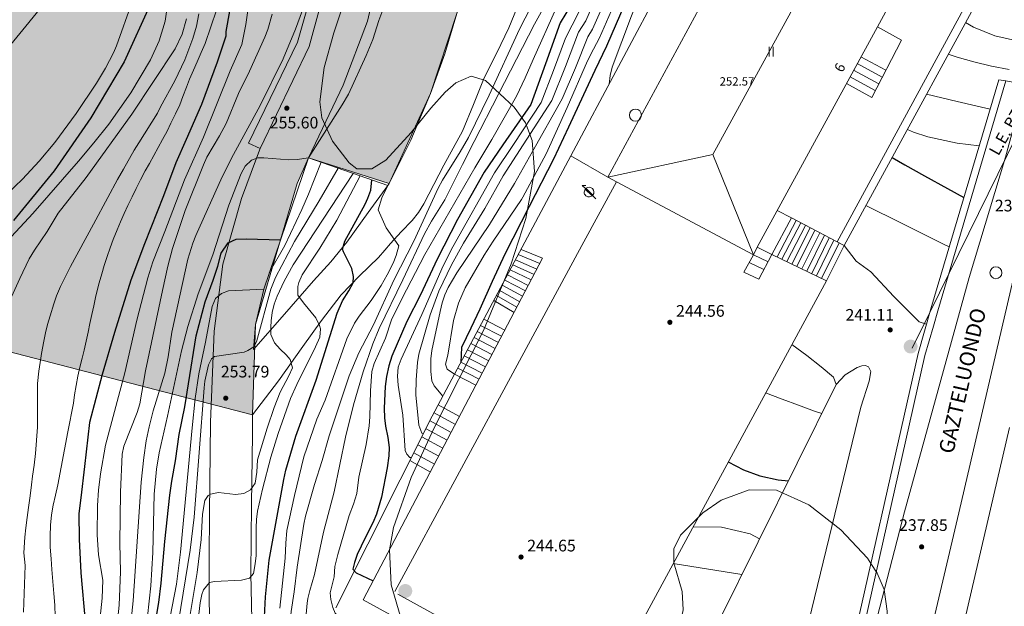
# Model space of a CAD drawing. Extents: x 540998 to 541838, y 4767957 to 4768864.
# Drawn here: x 541295 to 541354, y 4768039 to 4768074 of the extents above; entities that cross this region are included whole.
import ezdxf
from ezdxf.enums import TextEntityAlignment as Align

# ---------------------------------------------------------------- set-up
doc = ezdxf.new("R2010")
doc.units = 0
doc.header["$MEASUREMENT"] = 0
doc.linetypes.add('DGN Style 2', pattern=[47.585655, 31.72377, -15.861885])
for name, color, linetype, lineweight in [('220203', 7, 'Continuous', 0), ('ACERAS', 7, 'Continuous', 0), ('ALTURA EDIFICACION', 7, 'Continuous', 0), ('APARCAMIENTOS', 7, 'Continuous', 0), ('COTAS CALLE', 7, 'Continuous', 0), ('COTAS CUMBRERA', 7, 'Continuous', 0), ('CUMBRERAS', 7, 'Continuous', 0), ('CURVA NIVEL', 7, 'Continuous', 0), ('CURVA NIVEL PRINCIPAL', 7, 'Continuous', 0), ('DENOMINACION CALLES', 7, 'Continuous', 0), ('EDIFICACION', 240, 'Continuous', 13), ('FAROLAS', 7, 'Continuous', 0), ('JARDINES', 7, 'Continuous', 0), ('LINEA ELECTRICA', 7, 'Continuous', 0), ('LINEA ELECTRICA TEXTOS', 7, 'Continuous', 0), ('MASAS ARBOLES', 7, 'Continuous', 0), ('MUROS', 7, 'Continuous', 0), ('NUMERO PORTAL', 7, 'Continuous', 0), ('PELDAÑOS', 7, 'Continuous', 0), ('POSTE ELECTRICO', 7, 'Continuous', 0), ('REFERENCIA COTAS CALLE', 7, 'Continuous', 0), ('REGISTRO INSTALACIONES', 7, 'Continuous', 0), ('zona actuacion santa barbara', 7, 'Continuous', 0)]:
    doc.layers.add(name, color=color, linetype=linetype, lineweight=lineweight)
doc.styles.add('Style-arial', font='arial.shx', dxfattribs={"bigfont": 'arialbig.shx'})
doc.styles.add('Style-arialn', font='arialn.shx')
doc.styles.add('Style-arialni', font='arialni.shx', dxfattribs={"bigfont": 'arialnibig.shx'})
doc.linetypes.add('1Elect', pattern='A,8,-2.5,[28,dgnlstyle-md2_1e.shx,S=0.0288,R=0,X=0,Y=0],-2.5,8', length=21)
doc.linetypes.add('1Zonar', pattern='A,-1.5,[81,dgnlstyle-md2_1e.shx,S=0.024,R=180,X=0,Y=0],-1.5', length=3)

# ---------------------------------------------------------------- blocks, each defined once
blk = doc.blocks.new('1REGIN')
at = {"layer": 'REGISTRO INSTALACIONES', "color": 7, "linetype": 'Continuous', "lineweight": 0}
blk.add_circle((0.02, 0), 0.721, dxfattribs=at)
blk = doc.blocks.new('1FAROL')
at = {"layer": 'FAROLAS', "color": 7, "linetype": 'Continuous', "lineweight": 0}
for p, q in [((-0.85, 0.88), (-0.41, 0.88)), ((-0.46, 0.49), (-0.85, 0.88)), ((0.78, -0.72), (0.38, -0.33))]:
    blk.add_line(p, q, dxfattribs=at)
at = {"layer": 'FAROLAS', "color": 7, "linetype": 'Continuous', "lineweight": 0, "flags": 128}
for points in [[(-0.32, -0.43, 0.305777), (0.33, -0.38), (0.33, -0.38), (-0.49, 0.43), (-0.49, 0.42, 0.452774)], [(0.43, -0.28, 0.887626), (-0.39, 0.53), (-0.38, 0.52), (0.43, -0.28)]]:
    blk.add_lwpolyline(points, format="xyb", close=True, dxfattribs=at)
blk = doc.blocks.new('1PELE')
at = {"layer": 'POSTE ELECTRICO', "linetype": 'Continuous', "lineweight": 0}
h = blk.add_hatch(color=4, dxfattribs=at)
edge = h.paths.add_edge_path()
edge.add_arc((-0.2, 0.18), 0.834, 254.5778, 614.5778)
blk = doc.blocks.new('1PATER')
at = {"layer": 'REFERENCIA COTAS CALLE', "linetype": 'Continuous', "lineweight": 0}
h = blk.add_hatch(color=7, dxfattribs=at)
edge = h.paths.add_edge_path()
edge.add_arc((-0.04, 0.03), 0.312, 315, 675)
blk = doc.blocks.new('1POSTE')
at = {"layer": '220203', "linetype": 'Continuous', "lineweight": 0}
h = blk.add_hatch(color=30, dxfattribs=at)
edge = h.paths.add_edge_path()
edge.add_arc((-0.09, -0.15), 0.834, 254.5778, 614.5778)

msp = doc.modelspace()

# ---------------------------------------------------------------- hatches: boundary and pattern name
at = {"layer": 'zona actuacion santa barbara', "linetype": 'Continuous', "lineweight": 13}
msp.add_hatch(color=141, dxfattribs=at).paths.add_polyline_path([(541308.92939, 4768050.26997), (541276.37539, 4768058.71797), (541269.31039, 4768067.12397), (541262.83439, 4768078.38597), (541264.08564, 4768085.44446), (541265.38639, 4768095.04897), (541268.01507, 4768102.08345), (541273.46139, 4768106.53397), (541277.10939, 4768109.51497), (541281.39039, 4768111.62897), (541285.88339, 4768113.10497), (541290.56139, 4768113.80497), (541295.28939, 4768113.70697), (541299.93439, 4768112.81597), (541304.36239, 4768111.15597), (541308.44839, 4768108.77397), (541312.07539, 4768105.73897), (541314.01439, 4768103.60597), (541315.83339, 4768102.42797), (541319.97939, 4768102.92297), (541320.43239, 4768099.61997), (541322.71039, 4768099.99497), (541323.52839, 4768093.71597), (541323.62339, 4768090.16697), (541323.57039, 4768087.12697), (541323.33739, 4768084.08797), (541322.46039, 4768079.18497), (541321.19739, 4768074.35797), (541319.61839, 4768069.55597), (541317.11939, 4768064.15697), (541312.28739, 4768065.69897), (541311.6111, 4768064.15813), (541310.60839, 4768060.77397), (541309.10439, 4768055.69797)])

# ---------------------------------------------------------------- linework, layer by layer
at = {"layer": 'ACERAS', "color": 7, "linetype": 'Continuous', "lineweight": 13, "flags": 128}
for points in [[(541315.83339, 4768102.42797), (541316.35639, 4768101.17997), (541317.16239, 4768098.71497), (541317.69339, 4768096.23697), (541317.99039, 4768093.18897), (541318.28739, 4768087.11697), (541317.90339, 4768083.56997), (541316.79939, 4768078.17997), (541315.82939, 4768073.90697), (541314.36739, 4768070.07197), (541312.28739, 4768065.69897)], [(541354.85539, 4768079.59497), (541344.44039, 4768060.43197)], [(541325.84539, 4768077.36297), (541325.08339, 4768075.43497), (541324.31939, 4768073.50697), (541323.59839, 4768071.99697), (541322.83839, 4768070.50497), (541322.19939, 4768068.90097), (541321.52739, 4768067.31197), (541320.97239, 4768066.27997), (541320.40939, 4768065.25197), (541319.81439, 4768064.09197), (541319.21439, 4768062.93397), (541318.89339, 4768062.41697), (541318.50939, 4768061.94597), (541317.85939, 4768061.25097), (541317.20839, 4768060.55597)], [(541341.09539, 4768018.63197), (541343.32239, 4768026.64097), (541345.96739, 4768036.40497), (541348.05939, 4768044.45497), (541351.94339, 4768058.52297), (541354.12039, 4768065.74097), (541355.30039, 4768070.10597), (541354.14439, 4768070.31397)], [(541309.39439, 4768066.26397), (541309.15939, 4768065.68797), (541308.26039, 4768063.26097), (541307.15439, 4768059.32297), (541306.62039, 4768055.29397), (541306.41639, 4768049.83197), (541306.34139, 4768044.36897), (541306.33639, 4768041.69297), (541306.33239, 4768039.01197)], [(541317.04039, 4768064.04797), (541315.86539, 4768062.41297), (541314.59239, 4768060.64297), (541313.62439, 4768059.45597), (541312.59839, 4768058.31597), (541310.84539, 4768056.32097), (541308.98339, 4768054.20397)], [(541317.11939, 4768064.15697), (541317.04039, 4768064.04797)], [(541328.70139, 4768060.43797), (541330.76939, 4768064.26397)], [(541308.92939, 4768050.26997), (541310.48539, 4768052.31897), (541311.94339, 4768054.36797), (541313.07539, 4768055.93697), (541314.24639, 4768057.47697), (541315.35239, 4768058.61197), (541316.48539, 4768059.72297), (541316.86039, 4768060.15497), (541317.20839, 4768060.55597)], [(541317.47339, 4768039.67197), (541328.70139, 4768060.43797)], [(541343.96039, 4768052.10297), (541344.50439, 4768052.67897), (541345.20939, 4768053.11797), (541345.49939, 4768053.21397), (541345.70739, 4768053.23697), (541345.89839, 4768053.16397), (541346.03239, 4768052.87297), (541345.94339, 4768052.28997), (541345.44339, 4768050.72397), (541340.74939, 4768031.46997)], [(541319.70839, 4768050.18697), (541321.05339, 4768052.71097)], [(541308.81839, 4768040.75397), (541308.87439, 4768044.91897), (541308.93039, 4768049.08497), (541308.92939, 4768050.26997)], [(541319.70839, 4768050.18697), (541313.92539, 4768038.67797)], [(541308.91339, 4768033.31697), (541308.90639, 4768037.03597), (541308.81839, 4768040.75397)], [(541306.33239, 4768039.01197), (541306.44539, 4768035.57797), (541306.45739, 4768032.14297), (541306.35139, 4768029.01997), (541306.10639, 4768025.89997), (541305.79739, 4768023.40697), (541305.46039, 4768022.21497), (541304.89439, 4768021.13397), (541304.01039, 4768019.87497), (541303.13739, 4768018.63197)]]:
    msp.add_lwpolyline(points, dxfattribs=at)
at = {"layer": 'APARCAMIENTOS', "color": 7, "linetype": 'Continuous', "lineweight": 0, "flags": 128}
msp.add_lwpolyline([(541348.10339, 4768022.59297), (541346.27539, 4768022.95797), (541351.30739, 4768044.38797), (541358.85639, 4768076.80797)], dxfattribs=at)
at = {"layer": 'CUMBRERAS', "color": 12, "linetype": 'DGN Style 2', "lineweight": 0, "flags": 128}
for points in [[(541344.06539, 4768079.70297), (541343.77639, 4768079.11697), (541336.56239, 4768065.89597)], [(541330.24539, 4768064.54397), (541336.56239, 4768065.89597)], [(541336.56239, 4768065.89597), (541338.99539, 4768059.87897)]]:
    msp.add_lwpolyline(points, dxfattribs=at)
at = {"layer": 'CURVA NIVEL', "color": 30, "linetype": 'Continuous', "lineweight": 0, "flags": 128}
for points in [[(541318.10939, 4768114.66797), (541318.94039, 4768114.11397), (541319.72839, 4768113.49897), (541322.14539, 4768111.27197), (541324.32739, 4768108.80397), (541325.53639, 4768107.04797), (541326.54739, 4768105.16697), (541327.93839, 4768102.05697), (541328.87539, 4768098.81797), (541329.33339, 4768095.55097), (541329.61439, 4768092.26997), (541329.77339, 4768089.58797), (541329.86139, 4768086.90597), (541329.78739, 4768084.39597), (541329.51139, 4768081.88797), (541329.11939, 4768079.81497), (541328.47739, 4768077.81297), (541327.15139, 4768074.69397), (541325.78039, 4768071.60297), (541325.28439, 4768070.49997), (541324.77239, 4768069.40397), (541323.29139, 4768066.80897), (541322.27839, 4768065.09797)], [(541315.83339, 4768102.42797), (541316.59939, 4768101.63397), (541316.91539, 4768101.24797), (541317.75339, 4768099.85697), (541318.06939, 4768099.23697), (541318.23739, 4768098.76597), (541318.47039, 4768097.98397), (541318.56939, 4768097.49297), (541318.74539, 4768095.75697), (541319.05839, 4768094.08297), (541319.24839, 4768092.42597), (541319.37339, 4768090.78997), (541319.31939, 4768086.39697), (541319.14439, 4768084.49097), (541318.84139, 4768081.94097), (541318.43239, 4768079.94597), (541318.05039, 4768078.64597), (541317.58639, 4768076.84997), (541316.51239, 4768073.95397), (541316.15339, 4768072.79597), (541315.75639, 4768071.83797), (541314.68239, 4768069.53197), (541314.30839, 4768068.88997), (541312.28739, 4768065.69897)], [(541327.68139, 4768100.93097), (541328.05639, 4768099.41397), (541328.34039, 4768097.88297), (541328.63439, 4768095.62697), (541328.93039, 4768093.38397), (541329.02839, 4768092.82297), (541329.11939, 4768092.26297), (541329.26039, 4768088.47897), (541328.93939, 4768084.68897), (541328.48639, 4768081.53697), (541327.92039, 4768078.39597), (541327.72939, 4768077.48397), (541327.42539, 4768076.60797), (541326.64639, 4768075.15897), (541325.85539, 4768073.72397), (541324.77039, 4768071.62397), (541323.68839, 4768069.52197), (541322.22939, 4768066.67197), (541321.52639, 4768065.29997)], [(541331.72739, 4768100.80197), (541332.20339, 4768099.75597), (541332.80739, 4768099.04397), (541333.48739, 4768098.35197), (541333.63539, 4768098.01397), (541333.37739, 4768094.47997), (541332.73639, 4768090.95697), (541332.60839, 4768090.44397), (541332.49839, 4768089.92697), (541332.24239, 4768086.15397), (541332.05839, 4768082.37297), (541331.93539, 4768081.23497), (541331.75339, 4768080.10097), (541330.77439, 4768076.68697), (541329.33939, 4768073.42097), (541329.05639, 4768072.96097), (541328.30339, 4768071.09997), (541327.51939, 4768069.25297), (541325.73339, 4768066.08997), (541324.64939, 4768064.16197)], [(541330.54339, 4768099.99697), (541330.93839, 4768098.79597), (541331.36739, 4768098.32797), (541331.41639, 4768098.21497), (541331.71639, 4768094.66797), (541331.42439, 4768091.13697), (541331.34439, 4768090.79397), (541331.17739, 4768087.07197), (541331.02939, 4768083.34697), (541330.96539, 4768082.34697), (541330.86139, 4768081.34897), (541329.93739, 4768077.82397), (541328.51039, 4768074.43897), (541328.11139, 4768073.66097), (541327.71339, 4768072.88797), (541326.99639, 4768070.94797), (541326.25439, 4768069.01697), (541324.59339, 4768066.50597), (541323.44439, 4768064.80597)], [(541331.14039, 4768100.40197), (541331.57139, 4768099.27597), (541331.97239, 4768098.79897), (541332.42739, 4768098.33997), (541332.52539, 4768098.11497), (541332.55939, 4768094.57297), (541332.08039, 4768091.04697), (541331.92139, 4768090.35997), (541331.71339, 4768086.61197), (541331.54339, 4768082.85997), (541331.44839, 4768081.79097), (541331.30739, 4768080.72497), (541330.37039, 4768077.25197), (541328.92539, 4768073.92997), (541328.50039, 4768073.23997), (541327.70839, 4768071.18197), (541326.88739, 4768069.13497), (541325.16239, 4768066.48097), (541323.96839, 4768064.61097)], [(541332.83539, 4768100.23597), (541333.66239, 4768099.29997), (541334.54739, 4768098.36397), (541334.74439, 4768097.91397), (541334.15639, 4768094.38797), (541333.39239, 4768090.86697), (541333.22739, 4768090.18197), (541333.07539, 4768089.49397), (541332.75439, 4768085.69997), (541332.57339, 4768081.88597), (541332.42839, 4768080.67597), (541332.20039, 4768079.47597), (541331.14839, 4768076.12797), (541329.75439, 4768072.91197), (541329.39539, 4768072.21697), (541329.03939, 4768071.52197), (541327.81039, 4768068.71897), (541326.54639, 4768065.93197), (541325.15639, 4768063.33597), (541325.08039, 4768063.19497)], [(541334.30239, 4768100.50797), (541335.71939, 4768099.37497), (541336.29039, 4768098.77197), (541336.58339, 4768098.06397), (541336.42039, 4768097.25397), (541336.20939, 4768096.69497), (541335.99339, 4768096.13697), (541335.56639, 4768095.13197), (541335.15539, 4768094.11697), (541334.89839, 4768093.09497), (541334.74039, 4768092.04897), (541334.61239, 4768091.18697), (541334.55039, 4768090.32297), (541334.66739, 4768088.63497), (541334.83439, 4768086.94597), (541334.93039, 4768085.39097), (541334.86839, 4768083.83697), (541334.02539, 4768080.51397), (541332.86539, 4768077.27297), (541331.67139, 4768074.21797), (541330.51439, 4768071.13497), (541330.39639, 4768070.63497), (541330.33039, 4768070.12697)], [(541327.93539, 4768095.16397), (541328.33939, 4768093.00897), (541328.47139, 4768092.01797), (541328.59039, 4768090.21597), (541328.61839, 4768087.99697), (541328.51939, 4768085.99997), (541328.33939, 4768084.14797), (541328.08339, 4768082.55697), (541327.87639, 4768081.57897), (541327.67639, 4768080.82597), (541326.32439, 4768076.56997), (541325.83639, 4768075.20197), (541325.63339, 4768074.74497), (541324.94639, 4768073.42397), (541323.13839, 4768069.45797), (541321.89439, 4768066.91897), (541321.39639, 4768066.05197), (541320.32639, 4768064.35897), (541320.06639, 4768063.87897), (541318.60739, 4768060.69697), (541317.40639, 4768058.35397), (541316.18739, 4768055.66797)], [(541293.66939, 4768060.13397), (541295.75039, 4768062.36697), (541298.49039, 4768065.50197), (541299.41039, 4768066.60397), (541300.30639, 4768067.72897), (541301.63239, 4768069.60197), (541302.81239, 4768071.58897), (541303.33639, 4768072.71997), (541303.68439, 4768073.90797), (541304.15939, 4768077.35197), (541304.28339, 4768078.33697), (541304.95039, 4768080.47697), (541306.11939, 4768082.89197), (541306.80739, 4768084.56097), (541307.47539, 4768086.19797), (541307.84239, 4768087.58897), (541308.06039, 4768089.00097), (541308.17339, 4768090.99297), (541308.20639, 4768092.29697), (541308.03939, 4768093.01797), (541307.56439, 4768094.27997), (541307.50939, 4768094.33397)], [(541301.51739, 4768036.80997), (541301.77039, 4768039.11297), (541302.24339, 4768046.22897), (541302.40039, 4768047.71997), (541302.55239, 4768048.70997), (541302.72239, 4768049.55397), (541302.97639, 4768050.52097), (541303.67339, 4768052.76497), (541303.85939, 4768053.74697), (541304.08039, 4768055.23097), (541305.04639, 4768059.61897), (541305.34239, 4768060.57597), (541305.52739, 4768061.04097), (541307.10139, 4768064.56197), (541307.78139, 4768065.89997), (541309.38039, 4768068.84997), (541310.75939, 4768071.64597), (541311.51239, 4768073.42097), (541313.04539, 4768077.63297)], [(541308.78039, 4768075.54397), (541308.52539, 4768073.70297), (541308.28239, 4768072.50297), (541307.58039, 4768070.92497), (541305.98439, 4768066.93497), (541304.84839, 4768064.38097), (541303.67339, 4768061.27097), (541302.94839, 4768059.46197), (541302.65339, 4768058.50597), (541301.99439, 4768055.96397), (541301.26639, 4768052.79397), (541300.11239, 4768048.45997), (541299.80439, 4768046.73797), (541299.68539, 4768045.74497), (541299.62739, 4768044.83797), (541299.61239, 4768043.07197), (541299.69039, 4768041.85797), (541299.93739, 4768040.34397), (541299.90939, 4768039.26397), (541299.54539, 4768035.86297)], [(541301.70439, 4768075.06497), (541300.77039, 4768072.41897), (541300.59539, 4768072.01397), (541300.10739, 4768071.08097), (541299.56839, 4768070.17797), (541298.35439, 4768068.36797), (541297.05639, 4768066.61697), (541296.11739, 4768065.49797), (541295.12139, 4768064.42297), (541294.20139, 4768063.53997)], [(541294.46439, 4768057.34897), (541294.96739, 4768058.46497), (541295.53439, 4768059.63897), (541295.83839, 4768060.14997), (541296.61439, 4768061.27297), (541297.27039, 4768062.37897), (541298.93739, 4768064.52797), (541301.68939, 4768068.31597), (541304.29339, 4768072.24697), (541304.70139, 4768073.11597), (541304.96239, 4768074.04797)], [(541306.76939, 4768074.57397), (541306.08339, 4768072.56497), (541305.83839, 4768072.02097), (541305.59739, 4768071.46997), (541305.37939, 4768070.96197), (541305.14939, 4768070.42697), (541304.96339, 4768069.94797), (541304.75539, 4768069.37697), (541304.57339, 4768068.89097), (541304.30939, 4768068.34497), (541304.03539, 4768067.78297), (541303.80039, 4768067.30497), (541303.53339, 4768066.79697), (541303.26839, 4768066.31897), (541303.00939, 4768065.84597), (541302.74839, 4768065.36197), (541302.49539, 4768064.91197), (541302.19939, 4768064.38697), (541301.94839, 4768063.86897), (541301.69739, 4768063.35097), (541301.44739, 4768062.83297), (541301.23339, 4768062.36697), (541301.00839, 4768061.85497), (541300.79939, 4768061.38197), (541300.55739, 4768060.79997), (541300.38039, 4768060.30697), (541300.21439, 4768059.78097), (541300.03339, 4768059.24497), (541299.89139, 4768058.74397), (541299.72539, 4768058.19797), (541299.52939, 4768057.42597), (541299.39939, 4768056.82297), (541299.27739, 4768056.30397), (541299.16939, 4768055.76297), (541299.05639, 4768055.22997), (541298.94739, 4768054.68897), (541298.83039, 4768054.16297), (541298.71039, 4768053.67397), (541298.57139, 4768053.13497), (541298.44439, 4768052.59297), (541298.33739, 4768052.03297), (541298.24839, 4768051.47497), (541298.18639, 4768050.97197), (541297.85439, 4768049.24697), (541297.25139, 4768046.07097), (541297.10839, 4768045.43997), (541296.96939, 4768044.85197), (541296.87139, 4768044.27697), (541296.81139, 4768043.65697), (541296.78439, 4768042.99697), (541296.78939, 4768042.31797), (541296.84139, 4768041.62597), (541296.89339, 4768040.98397), (541296.93639, 4768040.25797), (541297.00139, 4768039.54497), (541297.06239, 4768038.83897), (541297.08639, 4768038.16097)], [(541297.40039, 4768057.96897), (541297.99839, 4768059.17197), (541299.38539, 4768061.72297), (541300.23739, 4768063.32697), (541300.82739, 4768064.39697), (541301.18439, 4768065.01797), (541301.83439, 4768066.15397), (541302.09839, 4768066.60097), (541303.23239, 4768068.37497), (541303.40939, 4768068.75397), (541304.26839, 4768070.32697), (541304.85739, 4768071.57597), (541305.35339, 4768072.86897), (541305.56839, 4768073.59697), (541305.70639, 4768074.33797)], [(541300.78939, 4768037.49597), (541300.92339, 4768038.84397), (541301.00039, 4768040.84197), (541300.96539, 4768042.56197), (541300.99939, 4768045.62697), (541301.11039, 4768047.90197), (541301.20039, 4768048.39097), (541302.00539, 4768050.41497), (541302.17239, 4768050.93597), (541302.50839, 4768052.90697), (541303.51839, 4768057.72697), (541303.85039, 4768059.18997), (541304.13339, 4768060.24897), (541304.89339, 4768062.53597), (541305.97839, 4768065.28197), (541306.19439, 4768065.73197), (541306.94839, 4768067.03097), (541307.34039, 4768067.77097), (541308.09239, 4768069.56597), (541308.75439, 4768070.91097), (541309.66539, 4768072.93997), (541309.84639, 4768073.40597), (541310.09839, 4768074.31997)], [(541351.71639, 4768073.81997), (541352.20039, 4768073.54497), (541353.46739, 4768073.02997), (541354.72639, 4768072.74397)], [(541350.68239, 4768071.91697), (541351.21239, 4768071.74597), (541352.21939, 4768071.46197), (541353.28339, 4768071.20597), (541354.33739, 4768070.99497)], [(541349.37639, 4768069.51397), (541351.21139, 4768069.08997), (541353.18839, 4768068.61397)], [(541348.22739, 4768067.40097), (541348.60339, 4768067.23797), (541349.45039, 4768066.96297), (541351.20839, 4768066.57197), (541352.54039, 4768066.42597)], [(541312.28739, 4768065.69897), (541311.59839, 4768065.60997), (541311.10039, 4768065.58597), (541309.59939, 4768065.70697), (541309.25239, 4768065.70297), (541308.86139, 4768065.56197), (541308.49539, 4768065.19497), (541308.25039, 4768064.76797), (541307.51539, 4768062.86197), (541306.53739, 4768059.86997), (541305.66439, 4768057.52697), (541305.04039, 4768055.57397), (541304.66439, 4768054.12197), (541303.83339, 4768050.20197), (541303.33039, 4768047.99997), (541303.16139, 4768047.01297), (541303.02139, 4768045.51797), (541302.95039, 4768042.00897), (541302.82739, 4768040.01297), (541302.63039, 4768038.16597)], [(541313.04839, 4768065.43397), (541312.29639, 4768063.51997), (541311.89139, 4768062.60497), (541310.86139, 4768060.44097), (541309.93639, 4768058.80297)], [(541321.52639, 4768065.29997), (541320.46139, 4768063.17597), (541319.67439, 4768061.89697), (541319.25039, 4768061.13797), (541317.95639, 4768058.38197), (541316.53139, 4768055.46197), (541316.15639, 4768054.53497), (541315.56539, 4768052.86297), (541314.98439, 4768050.87297), (541314.51639, 4768048.92797), (541313.82339, 4768045.64497), (541313.18739, 4768043.22697), (541312.65239, 4768040.68697), (541312.36339, 4768039.72497), (541312.23839, 4768039.24097), (541312.20039, 4768038.96897), (541312.05439, 4768037.23397), (541312.10539, 4768036.73597), (541312.25039, 4768036.24297), (541312.55639, 4768035.83697), (541312.80639, 4768035.60197), (541313.57539, 4768035.17897)], [(541314.06139, 4768065.08197), (541312.93039, 4768063.11697), (541311.45039, 4768060.68297), (541310.30739, 4768058.51997), (541310.02739, 4768057.81197), (541309.16039, 4768054.66497), (541308.99839, 4768054.35297), (541308.64239, 4768054.13397), (541308.42039, 4768054.04297), (541306.65639, 4768053.76697), (541306.45939, 4768053.63097), (541306.27739, 4768053.26797), (541306.07339, 4768052.28697), (541306.02439, 4768051.88397), (541305.42339, 4768044.13297), (541305.17739, 4768042.14797), (541304.47939, 4768037.83997)], [(541314.97039, 4768064.76697), (541311.37539, 4768059.28497), (541310.83339, 4768058.29497), (541310.40539, 4768057.39197), (541310.22239, 4768056.92597), (541310.10739, 4768056.41397), (541310.05139, 4768055.91697), (541310.02039, 4768055.52597), (541310.03039, 4768055.08797), (541310.25539, 4768054.58797), (541310.58039, 4768054.21397), (541310.94639, 4768053.87597), (541311.17839, 4768053.58997), (541311.32639, 4768053.10397), (541311.11039, 4768052.62297), (541310.59639, 4768051.63797), (541310.22239, 4768050.70997), (541309.80639, 4768049.46797), (541309.22339, 4768047.57197), (541309.18539, 4768046.82897), (541309.09639, 4768046.17397), (541308.81339, 4768045.76497), (541308.40639, 4768045.55097), (541307.91539, 4768045.49897), (541306.88739, 4768045.60797), (541306.39839, 4768045.50497), (541306.27239, 4768045.43297), (541306.06839, 4768045.12497), (541305.92139, 4768044.31697), (541305.83739, 4768042.79597), (541305.60039, 4768040.80897), (541304.62239, 4768034.93197)], [(541315.39339, 4768064.61997), (541313.98139, 4768061.96297), (541312.96539, 4768060.27897), (541311.89839, 4768058.68397), (541311.71739, 4768058.21797), (541311.65639, 4768057.96897), (541311.64439, 4768057.46397), (541311.97839, 4768057.00297), (541312.71939, 4768056.09497), (541312.94839, 4768055.64397), (541313.00039, 4768055.43097), (541312.96239, 4768054.92997), (541312.71439, 4768054.35397), (541311.58339, 4768052.08597), (541311.20639, 4768051.26197), (541310.46339, 4768049.15297), (541310.03339, 4768047.73397), (541309.52139, 4768045.80097), (541309.22639, 4768044.49197), (541309.16039, 4768043.99697), (541309.13939, 4768043.49797), (541309.14039, 4768041.83297), (541309.09739, 4768041.33597), (541308.98839, 4768040.74697), (541308.74739, 4768040.46697), (541308.25939, 4768040.35397), (541306.65439, 4768040.26397), (541306.33839, 4768040.19697), (541305.98239, 4768039.76097), (541305.88639, 4768039.48697), (541305.79539, 4768038.99397), (541305.55839, 4768037.11997)], [(541322.27839, 4768065.09797), (541319.26539, 4768059.89297), (541317.88939, 4768057.22697), (541317.27839, 4768055.97597), (541316.90539, 4768054.87897), (541316.22339, 4768053.35097), (541316.09739, 4768052.86797), (541316.01339, 4768051.72197), (541315.97539, 4768050.14397), (541315.93539, 4768049.60697), (541315.74339, 4768048.48697), (541315.31839, 4768046.53797), (541315.19039, 4768045.54497), (541314.98939, 4768044.90097), (541314.73139, 4768044.22697), (541314.04839, 4768041.88997), (541313.87839, 4768041.15797), (541313.82739, 4768040.55497), (541313.58339, 4768039.59197), (541313.62239, 4768039.18997), (541313.74239, 4768038.70397), (541313.88439, 4768038.35697), (541314.20039, 4768038.03897), (541315.37539, 4768037.46697)], [(541323.44439, 4768064.80597), (541320.95139, 4768060.34897), (541320.36139, 4768059.20797), (541319.08639, 4768056.28897), (541317.84839, 4768053.60597), (541317.67939, 4768053.13497), (541317.63939, 4768052.58597), (541317.66839, 4768052.04597), (541317.94639, 4768050.24597), (541318.08539, 4768048.12797), (541318.19239, 4768047.91197), (541318.36539, 4768047.71697), (541318.46039, 4768047.70297)], [(541323.96839, 4768064.61097), (541322.87039, 4768062.66097), (541321.59639, 4768060.57997), (541320.86139, 4768059.27197), (541320.10039, 4768057.69597), (541319.59339, 4768056.28297), (541318.91139, 4768053.90497), (541318.82239, 4768053.41297), (541318.74739, 4768052.38097), (541318.73239, 4768051.46997), (541318.90639, 4768049.64497), (541319.09039, 4768049.18097), (541319.19039, 4768049.15797)], [(541317.04039, 4768064.04797), (541316.67939, 4768063.30697), (541316.46839, 4768062.58497), (541316.94939, 4768061.49197), (541317.70239, 4768060.41697)], [(541324.64939, 4768064.16197), (541323.15939, 4768061.70397), (541321.18639, 4768058.79297), (541320.67239, 4768057.92497), (541320.46339, 4768057.47097), (541320.30639, 4768056.99797), (541320.19039, 4768056.48497), (541319.68339, 4768054.14197), (541319.62439, 4768053.64397), (541319.63539, 4768052.87897), (541319.68539, 4768052.30597), (541319.83139, 4768052.00697), (541320.34839, 4768051.38797)], [(541325.08039, 4768063.19497), (541323.37139, 4768060.70597), (541322.83639, 4768059.86297), (541321.68539, 4768057.90097), (541321.28439, 4768056.98497), (541320.99039, 4768055.92997), (541320.65939, 4768053.85997), (541320.51439, 4768053.30997), (541320.60939, 4768053.02097), (541321.05339, 4768052.71097)], [(541345.74439, 4768062.83197), (541347.87739, 4768061.78097), (541350.44439, 4768060.49797), (541350.73739, 4768060.34897)], [(541310.56639, 4768038.66197), (541310.89239, 4768041.66897), (541310.92139, 4768042.57797), (541310.98539, 4768043.32397), (541311.44639, 4768045.43097), (541312.01439, 4768047.76097), (541312.79239, 4768050.01497), (541313.28039, 4768051.15097), (541314.58639, 4768054.82597), (541315.05639, 4768055.78097), (541315.33139, 4768056.19897), (541316.04939, 4768057.12797), (541316.64239, 4768058.03597), (541317.01339, 4768058.67797), (541317.37539, 4768059.37797), (541317.55339, 4768059.84497), (541317.70239, 4768060.41697)], [(541344.44139, 4768060.43397), (541345.15839, 4768059.50697), (541346.03739, 4768058.85497), (541347.41839, 4768057.37397), (541348.92939, 4768055.85297), (541349.37439, 4768055.72097)], [(541295.18439, 4768038.42197), (541295.27539, 4768041.23297), (541295.20939, 4768041.98397), (541295.27339, 4768042.92397), (541295.32739, 4768043.48997), (541295.40639, 4768044.11197), (541295.48739, 4768044.71497), (541295.57939, 4768045.41397), (541295.66239, 4768046.07897), (541295.72439, 4768046.58097), (541295.81539, 4768047.24997), (541295.89939, 4768047.94497), (541295.94839, 4768048.46897), (541295.98939, 4768049.00797), (541296.02339, 4768049.52397), (541296.02139, 4768050.26497), (541296.03139, 4768050.93497), (541296.01939, 4768051.60997), (541296.02839, 4768052.14997), (541296.09939, 4768052.88597), (541296.18139, 4768053.42097), (541296.26339, 4768053.95497), (541296.40939, 4768054.69697), (541296.51339, 4768055.19497), (541296.62539, 4768055.69797), (541296.78939, 4768056.21297), (541297.00839, 4768056.92997), (541297.17139, 4768057.41397), (541297.40039, 4768057.96897)], [(541309.60139, 4768057.81797), (541307.48939, 4768057.71297), (541307.07339, 4768057.54697), (541306.70439, 4768057.25097), (541306.50939, 4768056.78497), (541306.11439, 4768054.64197), (541305.71239, 4768052.73697), (541305.48639, 4768051.25297), (541305.29739, 4768049.48497), (541304.61339, 4768042.02497), (541304.37139, 4768040.11097), (541302.69039, 4768031.44497), (541302.48239, 4768030.46697), (541302.11739, 4768029.01197), (541301.68139, 4768027.60097), (541301.31839, 4768026.66997), (541300.91439, 4768025.75297), (541300.07239, 4768024.05097), (541298.73239, 4768021.59797), (541298.46739, 4768021.17397), (541298.16039, 4768020.78197), (541296.19839, 4768018.63197)], [(541311.43339, 4768032.85797), (541310.87939, 4768033.06397), (541310.67639, 4768033.24097), (541310.33839, 4768033.61297), (541310.26939, 4768033.73197), (541310.30039, 4768034.11597), (541310.76539, 4768035.25797), (541311.09439, 4768036.71397), (541311.25139, 4768038.46497), (541311.43639, 4768039.64597), (541311.59939, 4768041.13197), (541311.99939, 4768043.70097), (541312.11239, 4768044.19497), (541312.65639, 4768046.09497), (541313.11639, 4768047.52397), (541313.53439, 4768049.01497), (541314.72939, 4768052.61897), (541315.31139, 4768053.99997), (541316.18739, 4768055.66797)], [(541341.29739, 4768054.50397), (541342.19239, 4768053.84197), (541343.06239, 4768053.15197), (541343.80339, 4768052.52497), (541343.96039, 4768052.10297)], [(541339.72239, 4768051.59297), (541340.70839, 4768051.21497), (541341.69439, 4768050.84697), (541342.65539, 4768050.49997), (541343.09039, 4768050.34797)], [(541335.36639, 4768043.54597), (541337.08139, 4768043.53097), (541338.80139, 4768043.11997), (541339.36039, 4768042.82397)], [(541334.17639, 4768041.34797), (541338.29839, 4768040.68297)]]:
    msp.add_lwpolyline(points, dxfattribs=at)
at = {"layer": 'CURVA NIVEL PRINCIPAL', "color": 30, "linetype": 'Continuous', "lineweight": 30, "flags": 128}
for points in [[(541329.61439, 4768100.87897), (541330.02439, 4768099.61197), (541330.30639, 4768098.31497), (541330.68939, 4768094.77297), (541330.76739, 4768091.22697), (541330.65439, 4768087.53097), (541330.51439, 4768083.83397), (541330.47239, 4768082.90397), (541330.41439, 4768081.97397), (541330.12539, 4768080.15497), (541329.25339, 4768077.51397), (541328.09639, 4768074.94797), (541327.74139, 4768074.36897), (541327.38739, 4768073.79797), (541326.51639, 4768071.34397), (541325.62139, 4768068.89897), (541323.95339, 4768066.48797), (541322.83939, 4768064.84997)], [(541307.15839, 4768093.69797), (541307.34439, 4768092.21297), (541307.27739, 4768090.44597), (541307.16939, 4768088.88097), (541307.07339, 4768088.10397), (541306.77139, 4768086.53397), (541306.46039, 4768085.66897), (541306.21439, 4768085.17897), (541305.94639, 4768084.62697), (541305.71939, 4768084.15697), (541304.96539, 4768082.49897), (541304.32539, 4768080.84897), (541303.64239, 4768078.69997), (541303.42039, 4768077.26397), (541302.85039, 4768075.03497), (541301.23539, 4768071.45497), (541299.21939, 4768068.09697), (541297.02139, 4768064.92997), (541294.59139, 4768061.92997)], [(541331.53339, 4768075.57097), (541330.16839, 4768072.40297), (541329.47639, 4768070.94597), (541328.78539, 4768069.48797), (541327.88839, 4768067.55097), (541326.98839, 4768065.61497), (541325.53439, 4768062.76997), (541324.07739, 4768059.92597), (541323.32039, 4768058.27297), (541322.57539, 4768056.61397), (541322.02539, 4768055.46797), (541321.47639, 4768054.31997), (541321.43939, 4768053.43497)], [(541307.55739, 4768074.49897), (541307.32139, 4768073.27597), (541307.32739, 4768073.00097), (541306.81439, 4768071.44297), (541305.86739, 4768068.90097), (541304.94939, 4768066.80097), (541304.32839, 4768065.40597), (541303.58739, 4768063.42397), (541302.45139, 4768060.53897), (541301.62839, 4768058.34897), (541300.63839, 4768055.20597), (541299.90439, 4768052.70297), (541299.14239, 4768049.80697), (541298.84539, 4768047.17297), (541298.62139, 4768045.28497), (541298.51439, 4768044.34897), (541298.53139, 4768042.81497), (541298.61839, 4768040.78897), (541298.89139, 4768037.86597)], [(541347.31539, 4768065.72197), (541348.08139, 4768065.28997), (541349.26539, 4768064.62797), (541350.63939, 4768063.86697), (541351.62139, 4768063.32797)], [(541322.83939, 4768064.84997), (541321.22339, 4768061.99697), (541320.00239, 4768059.62697), (541319.00739, 4768057.47197), (541318.19339, 4768055.86797), (541317.29739, 4768053.80297), (541317.10939, 4768053.21697), (541316.97139, 4768052.57597), (541316.88939, 4768051.96497), (541316.82639, 4768050.67897), (541316.84739, 4768050.08897), (541316.91439, 4768049.59297), (541317.05739, 4768048.90797), (541317.12039, 4768048.31297), (541317.11039, 4768047.81197), (541317.00139, 4768047.08797), (541316.67539, 4768045.33097), (541316.36539, 4768044.30397), (541316.14039, 4768043.78297), (541315.68139, 4768042.89397), (541315.20739, 4768041.87797), (541315.03939, 4768041.40697), (541314.95739, 4768041.01597), (541315.15639, 4768040.77797), (541316.17239, 4768040.30197)], [(541309.60239, 4768037.34697), (541309.70339, 4768039.34397), (541309.93339, 4768041.53797), (541310.80339, 4768046.38497), (541310.92939, 4768046.94197), (541311.52939, 4768048.98897), (541312.74539, 4768052.34997), (541314.01439, 4768056.37497), (541314.32539, 4768057.12097), (541314.70939, 4768057.71197), (541314.96239, 4768058.20597), (541314.99439, 4768058.57097), (541314.88639, 4768059.05797), (541314.38239, 4768060.05997), (541314.33739, 4768060.20897), (541314.45939, 4768060.69297), (541315.69539, 4768062.92397), (541315.85839, 4768063.28597), (541316.01939, 4768063.76097), (541316.08739, 4768064.37797)], [(541302.10939, 4768031.95297), (541303.30539, 4768038.99697), (541303.45139, 4768040.16897), (541303.66739, 4768042.65997), (541303.97039, 4768045.45797), (541304.08939, 4768046.28797), (541304.31539, 4768047.50297), (541304.52639, 4768049.08497), (541304.87039, 4768050.75897), (541305.09039, 4768052.12897), (541305.53839, 4768055.01597), (541306.09139, 4768057.04997), (541306.56739, 4768058.35697), (541306.83939, 4768059.18897), (541307.03839, 4768059.97697), (541307.46539, 4768060.59397), (541307.93939, 4768060.81297), (541308.55539, 4768060.83897), (541310.60839, 4768060.77397)], [(541337.48339, 4768047.45697), (541338.39739, 4768046.96597), (541339.37139, 4768046.60897), (541340.46839, 4768046.36197), (541341.08939, 4768046.31297)]]:
    msp.add_lwpolyline(points, dxfattribs=at)
at = {"layer": 'EDIFICACION', "color": 12, "linetype": 'Continuous', "lineweight": 13, "flags": 128}
for points in [[(541341.70339, 4768085.69197), (541330.24539, 4768064.54397)], [(541346.42939, 4768073.56997), (541350.44339, 4768080.93897)], [(541339.21739, 4768060.33097), (541346.42939, 4768073.56997)], [(541330.24539, 4768064.54397), (541330.76939, 4768064.26397)], [(541330.76939, 4768064.26397), (541338.99539, 4768059.87897)], [(541338.99539, 4768059.87897), (541339.21739, 4768060.33097)], [(541347.18239, 4768018.63197), (541354.36339, 4768049.51697)]]:
    msp.add_lwpolyline(points, dxfattribs=at)
at = {"layer": 'JARDINES', "color": 12, "linetype": 'Continuous', "lineweight": 0, "flags": 128}
msp.add_lwpolyline([(541328.03439, 4768065.81797), (541330.24539, 4768064.54397)], dxfattribs=at)
at = {"layer": 'LINEA ELECTRICA', "color": 6, "linetype": '1Elect', "lineweight": 0, "ltscale": 0.5}
for points in [[(541349.57639, 4768056.42597), (541361.82539, 4768081.35797)], [(541348.52339, 4768054.28297), (541349.57639, 4768056.42597)]]:
    msp.add_lwpolyline(points, dxfattribs=at)
at = {"layer": 'MASAS ARBOLES', "color": 92, "linetype": '1Zonar', "lineweight": 0, "ltscale": 0.5, "flags": 128}
for points in [[(541312.28139, 4768118.79897), (541311.50939, 4768117.78597), (541310.78039, 4768116.23297), (541310.68539, 4768115.45597), (541310.81739, 4768114.68597), (541311.68139, 4768112.34597), (541312.63339, 4768110.00897), (541313.53539, 4768108.02397), (541314.37039, 4768106.00797), (541314.54939, 4768105.01497), (541314.49339, 4768103.47997), (541314.49239, 4768101.95097), (541315.27339, 4768098.04297), (541315.86239, 4768094.11097), (541315.90539, 4768090.31897), (541315.86339, 4768086.52597), (541315.78639, 4768083.35297), (541315.66839, 4768080.17997), (541315.19039, 4768077.35497), (541313.80539, 4768073.19997), (541313.22239, 4768071.13397), (541312.96239, 4768069.05997), (541313.08739, 4768068.09297), (541313.72039, 4768066.70797), (541314.72739, 4768065.40697), (541315.18339, 4768065.04997), (541316.09139, 4768065.03097), (541316.92939, 4768065.55897), (541318.45839, 4768067.22497), (541319.62339, 4768068.67597), (541320.48839, 4768069.64097), (541321.12439, 4768070.19797), (541322.04739, 4768070.61397), (541322.91739, 4768070.34297), (541324.63039, 4768068.74197), (541325.30139, 4768067.79997), (541325.71339, 4768066.74797), (541325.85539, 4768064.88797), (541325.33339, 4768062.06597), (541324.44139, 4768059.33597), (541322.78939, 4768055.34197), (541319.80939, 4768049.45697), (541318.45039, 4768046.50397), (541317.39839, 4768043.51097), (541317.15639, 4768042.17597), (541317.25639, 4768040.07097), (541317.88939, 4768037.88297), (541318.85139, 4768036.57897), (541320.46939, 4768034.76897), (541322.48739, 4768033.26697), (541324.96239, 4768032.10597), (541327.49439, 4768031.36297), (541329.72039, 4768030.79997), (541330.84439, 4768030.83797), (541331.90239, 4768031.37297), (541333.26739, 4768032.98797), (541333.87139, 4768034.31797), (541334.76539, 4768038.55997), (541334.70439, 4768039.67397), (541334.21439, 4768041.38197), (541334.20439, 4768042.22697), (541334.60339, 4768043.04997), (541335.95639, 4768044.39397), (541337.05439, 4768045.13997), (541338.74339, 4768045.77397), (541340.36539, 4768045.75297), (541342.31339, 4768044.87397), (541344.22739, 4768043.36197), (541345.83839, 4768041.66097), (541346.03539, 4768041.35597)], [(541297.60639, 4768083.67897), (541296.63439, 4768086.65697), (541295.83339, 4768088.02997), (541294.77139, 4768089.28897), (541293.09139, 4768090.75497), (541290.44939, 4768092.53597), (541287.73139, 4768094.14197), (541286.17639, 4768094.69497), (541283.61539, 4768095.26297), (541282.65039, 4768095.78197), (541282.15139, 4768096.67597), (541281.71939, 4768099.62897), (541281.34239, 4768102.58497), (541280.95139, 4768105.38097), (541280.55039, 4768108.17297), (541280.34839, 4768108.53597), (541279.99739, 4768108.64197), (541279.13339, 4768108.44297), (541277.71639, 4768107.52597), (541277.17739, 4768106.93197), (541276.88839, 4768106.33597), (541276.05739, 4768102.26597), (541275.23639, 4768098.19897), (541274.25839, 4768093.78797), (541273.23939, 4768089.38897), (541272.82639, 4768088.27397), (541271.61339, 4768086.51997), (541269.34639, 4768084.10397), (541268.35539, 4768082.87097), (541267.67039, 4768081.54597), (541267.25439, 4768079.48997), (541267.25739, 4768077.82597), (541267.75239, 4768075.29297), (541268.81239, 4768072.91297), (541270.03139, 4768071.11897), (541272.14639, 4768068.83297), (541274.72439, 4768066.80097), (541276.92939, 4768065.39097), (541278.66239, 4768064.51197), (541281.26039, 4768063.73097), (541282.51039, 4768063.67997), (541283.69839, 4768063.91497), (541286.39339, 4768065.19497), (541288.32539, 4768066.52997), (541291.11439, 4768068.97197), (541293.81239, 4768071.74097), (541296.12039, 4768074.58297), (541297.80739, 4768077.63997), (541298.23939, 4768079.10197), (541298.28339, 4768081.44597), (541297.60639, 4768083.67897)], [(541346.03539, 4768041.35597), (541346.41939, 4768040.76297), (541346.83539, 4768039.78397), (541347.02139, 4768038.47897), (541346.93139, 4768036.08197), (541346.53839, 4768034.24197), (541345.58039, 4768031.48397), (541344.37339, 4768028.81297), (541342.56439, 4768025.25897), (541341.41739, 4768023.67797), (541339.90139, 4768022.29997), (541338.47439, 4768021.60797), (541336.98439, 4768021.22197), (541335.70639, 4768021.22997), (541335.09339, 4768021.20997), (541334.59339, 4768020.95197), (541333.47239, 4768019.79197), (541332.35239, 4768018.63197)]]:
    msp.add_lwpolyline(points, dxfattribs=at)
at = {"layer": 'MUROS', "color": 12, "linetype": 'Continuous', "lineweight": 13, "ltscale": 0.5}
for points in [[(541317.11939, 4768064.15697), (541318.42539, 4768066.75897), (541319.61839, 4768069.55597), (541320.46539, 4768071.93697), (541321.19739, 4768074.35797), (541322.46039, 4768079.18497), (541323.33739, 4768084.08797), (541323.57039, 4768087.12697), (541323.62339, 4768090.16697), (541323.62939, 4768091.94297), (541323.52839, 4768093.71597), (541323.20739, 4768096.16497), (541322.88039, 4768098.60797), (541322.79539, 4768099.30097), (541322.71039, 4768099.99497)], [(541328.03439, 4768065.81797), (541339.47539, 4768087.29597)], [(541344.02339, 4768060.65097), (541354.37839, 4768079.75997)], [(541346.08939, 4768069.32497), (541347.87239, 4768072.76897), (541346.42939, 4768073.56997)], [(541344.75239, 4768033.67997), (541349.28539, 4768053.83697), (541349.80239, 4768055.58997), (541350.05139, 4768056.51497), (541354.14439, 4768070.31397)], [(541321.05339, 4768052.71097), (541328.03439, 4768065.81797)], [(541312.28739, 4768065.69897), (541317.04039, 4768064.04797)], [(541317.04039, 4768064.04797), (541317.11939, 4768064.15697)], [(541341.26839, 4768062.09197), (541344.02339, 4768060.65097)], [(541340.10239, 4768059.90197), (541339.30839, 4768058.41597), (541338.41939, 4768058.83997), (541338.99539, 4768059.87897)], [(541325.89739, 4768033.55197), (541318.22839, 4768037.69997), (541315.57439, 4768039.16197), (541326.34039, 4768059.68097)], [(541334.58739, 4768033.19597), (541343.96039, 4768052.10297)]]:
    msp.add_lwpolyline(points, dxfattribs=at)
at = {"layer": 'MUROS', "color": 12, "linetype": 'Continuous', "lineweight": 0, "flags": 128}
for points in [[(541308.68139, 4768066.58297), (541311.63039, 4768072.63697), (541313.04539, 4768077.63297)], [(541309.39439, 4768066.26397), (541312.32439, 4768072.37797), (541313.66039, 4768077.31597)], [(541344.33039, 4768033.77397), (541348.86639, 4768053.94497), (541349.63539, 4768056.63197), (541353.71439, 4768070.38497)], [(541353.71439, 4768070.38497), (541354.14439, 4768070.31397)], [(541308.68139, 4768066.58297), (541309.39439, 4768066.26397)]]:
    msp.add_lwpolyline(points, dxfattribs=at)
at = {"layer": 'MUROS', "color": 12, "linetype": 'Continuous', "lineweight": 13, "ltscale": 0.5, "flags": 128}
for points in [[(541308.98339, 4768054.20397), (541309.10439, 4768055.69797), (541309.60139, 4768057.81797), (541310.94439, 4768061.75897), (541312.28739, 4768065.69897)], [(541344.44039, 4768060.43197), (541344.02339, 4768060.65097)], [(541340.10239, 4768059.90197), (541343.36739, 4768058.32697)], [(541343.36739, 4768058.32697), (541329.60539, 4768032.90297)], [(541329.60539, 4768032.90297), (541317.64539, 4768039.49897)]]:
    msp.add_lwpolyline(points, dxfattribs=at)
at = {"layer": 'PELDAÑOS', "color": 12, "linetype": 'Continuous', "lineweight": 0, "flags": 128}
for points in [[(541346.93739, 4768070.96297), (541345.44139, 4768071.75697)], [(541345.22239, 4768071.35497), (541346.72439, 4768070.55197)], [(541344.78639, 4768070.55497), (541346.30039, 4768069.73397)], [(541345.00439, 4768070.95497), (541346.51239, 4768070.14297)], [(541344.56839, 4768070.15497), (541346.08939, 4768069.32497)], [(541340.41839, 4768062.53697), (541341.26839, 4768062.09197)], [(541341.26839, 4768062.09197), (541340.10239, 4768059.90197)], [(541341.54639, 4768061.94597), (541340.40539, 4768059.75497)], [(541341.82839, 4768061.79797), (541340.70339, 4768059.61097)], [(541342.11439, 4768061.64897), (541340.99939, 4768059.46897)], [(541342.39739, 4768061.50097), (541341.29739, 4768059.32497)], [(541342.68239, 4768061.35097), (541341.59539, 4768059.18097)], [(541342.96539, 4768061.20297), (541341.89239, 4768059.03797)], [(541343.24839, 4768061.05497), (541342.19039, 4768058.89397)], [(541343.53139, 4768060.90697), (541342.48639, 4768058.75097)], [(541343.81639, 4768060.75797), (541342.78339, 4768058.60797)], [(541344.13939, 4768060.58997), (541343.08139, 4768058.46397)], [(541344.44039, 4768060.43197), (541343.36739, 4768058.32697)], [(541324.87939, 4768059.89297), (541326.16539, 4768059.34897)], [(541326.34039, 4768059.68097), (541325.04239, 4768060.19897)], [(541339.86439, 4768059.45697), (541338.99539, 4768059.87897)], [(541340.10239, 4768059.90197), (541339.21739, 4768060.33097)], [(541324.55339, 4768059.28097), (541325.82239, 4768058.69497)], [(541324.71639, 4768059.58697), (541325.99439, 4768059.02197)], [(541339.61539, 4768058.98997), (541338.73539, 4768059.41097)], [(541324.22739, 4768058.66897), (541325.48039, 4768058.04097)], [(541324.39039, 4768058.97497), (541325.65139, 4768058.36797)], [(541323.90139, 4768058.05697), (541325.13739, 4768057.38797)], [(541324.06439, 4768058.36297), (541325.30839, 4768057.71497)], [(541323.73839, 4768057.75097), (541324.96539, 4768057.06097)], [(541324.62239, 4768056.40797), (541323.41239, 4768057.13897)], [(541323.57539, 4768057.44497), (541324.79439, 4768056.73397)], [(541324.07239, 4768055.35897), (541322.81239, 4768056.01297)], [(541322.42039, 4768055.27797), (541323.68439, 4768054.61897)], [(541322.61639, 4768055.64497), (541323.87639, 4768054.98597)], [(541322.02939, 4768054.54497), (541323.29839, 4768053.88497)], [(541322.22539, 4768054.91097), (541323.49139, 4768054.25197)], [(541321.83439, 4768054.17797), (541323.10639, 4768053.51697)], [(541321.43839, 4768053.43497), (541322.72039, 4768052.78297)], [(541321.63939, 4768053.81097), (541322.91339, 4768053.14997)], [(541321.24839, 4768053.07697), (541322.52839, 4768052.41597)], [(541321.05339, 4768052.71097), (541322.33539, 4768052.04897)], [(541321.10139, 4768049.69697), (541319.82839, 4768050.39097)], [(541320.07439, 4768050.87397), (541321.35239, 4768050.17497)], [(541320.85139, 4768049.21997), (541319.58539, 4768049.91297)], [(541320.60139, 4768048.74297), (541319.34239, 4768049.43497)], [(541320.35139, 4768048.26597), (541319.09939, 4768048.95697)], [(541319.85039, 4768047.31297), (541318.61339, 4768048.00097)], [(541320.10039, 4768047.78997), (541318.85639, 4768048.47897)], [(541318.37039, 4768047.52297), (541319.60039, 4768046.83597)]]:
    msp.add_lwpolyline(points, dxfattribs=at)
at = {"layer": 'zona actuacion santa barbara', "color": 7, "linetype": 'Continuous', "lineweight": 13, "flags": 128}
msp.add_lwpolyline([(541276.37539, 4768058.71797), (541308.92939, 4768050.26997), (541309.10439, 4768055.69797), (541310.60839, 4768060.77397), (541311.6111, 4768064.15813), (541312.28739, 4768065.69897), (541317.11939, 4768064.15697), (541319.61839, 4768069.55597), (541321.19739, 4768074.35797), (541322.46039, 4768079.18497), (541323.33739, 4768084.08797), (541323.57039, 4768087.12697), (541323.62339, 4768090.16697), (541323.52839, 4768093.71597), (541322.71039, 4768099.99497), (541320.43239, 4768099.61997), (541319.97939, 4768102.92297)], dxfattribs=at)

# ---------------------------------------------------------------- block references
at = {"layer": '220203', "color": 30, "linetype": 'Continuous', "lineweight": 0, "xscale": 0.5, "yscale": 0.5, "zscale": 0.5}
msp.add_blockref('1POSTE', (541318.14439, 4768039.77297), dxfattribs=at)
at = {"layer": 'FAROLAS', "color": 7, "linetype": 'Continuous', "lineweight": 0, "xscale": 0.5, "yscale": 0.5, "zscale": 0.5}
msp.add_blockref('1FAROL', (541329.14039, 4768063.60597), dxfattribs=at)
at = {"layer": 'POSTE ELECTRICO', "color": 4, "linetype": 'Continuous', "lineweight": 0, "xscale": 0.5, "yscale": 0.5, "zscale": 0.5}
msp.add_blockref('1PELE', (541348.52439, 4768054.28297), dxfattribs=at)
at = {"layer": 'REFERENCIA COTAS CALLE', "color": 7, "linetype": 'Continuous', "lineweight": 0, "xscale": 0.5, "yscale": 0.5, "zscale": 0.5}
for p in [(541311.00639, 4768068.66597), (541333.99639, 4768055.81197), (541347.21839, 4768055.35497), (541307.34239, 4768051.25497), (541349.10339, 4768042.32897), (541325.06239, 4768041.72197)]:
    msp.add_blockref('1PATER', p, dxfattribs=at)
at = {"layer": 'REGISTRO INSTALACIONES', "color": 7, "linetype": 'Continuous', "lineweight": 0, "xscale": 0.5, "yscale": 0.5, "zscale": 0.5}
for p in [(541331.89939, 4768068.26397), (541353.53639, 4768058.80597)]:
    msp.add_blockref('1REGIN', p, dxfattribs=at)

# ---------------------------------------------------------------- texts
at = {"layer": 'ALTURA EDIFICACION', "color": 7, "linetype": 'Continuous', "lineweight": 0, "style": 'Style-arial'}
msp.add_text('II', height=0.6, dxfattribs=at).set_placement((541340.05487, 4768072.08097), align=Align.MIDDLE_CENTER)
at = {"layer": 'COTAS CALLE', "color": 7, "linetype": 'Continuous', "lineweight": 0, "style": 'Style-arialn'}
for s, p in [('255.60', (541309.96439, 4768067.46397)), ('237.35', (541353.47739, 4768062.48497)), ('244.56', (541334.34639, 4768056.16197)), ('241.11', (541344.51439, 4768055.92497)), ('253.79', (541307.02639, 4768052.51697)), ('237.85', (541347.73339, 4768043.30297)), ('244.65', (541325.41239, 4768042.07197))]:
    msp.add_text(s, height=0.700002, dxfattribs=at).set_placement(p)
at = {"layer": 'COTAS CUMBRERA', "color": 12, "linetype": 'Continuous', "lineweight": 0, "style": 'Style-arialn'}
msp.add_text('252.57', height=0.5, dxfattribs=at).set_placement((541338.00253, 4768070.29097), align=Align.MIDDLE_CENTER)
at = {"layer": 'DENOMINACION CALLES', "color": 7, "linetype": 'Continuous', "lineweight": 0, "style": 'Style-arial'}
msp.add_text('GAZTELUONDO', height=0.9, rotation=77.07, dxfattribs=at).set_placement((541351.52853, 4768052.32121), align=Align.MIDDLE_CENTER)
at = {"layer": 'LINEA ELECTRICA TEXTOS', "color": 7, "linetype": 'Continuous', "lineweight": 0, "style": 'Style-arialni'}
msp.add_text('L.E. BT', height=0.700002, rotation=60.58, dxfattribs=at).set_placement((541353.69139, 4768065.78197))
at = {"layer": 'NUMERO PORTAL', "color": 7, "linetype": 'Continuous', "lineweight": 0, "style": 'Style-arial'}
msp.add_text('6', height=0.6, rotation=61.98, dxfattribs=at).set_placement((541344.4355, 4768070.98106), align=Align.CENTER)

doc.saveas('drawing.dxf')
